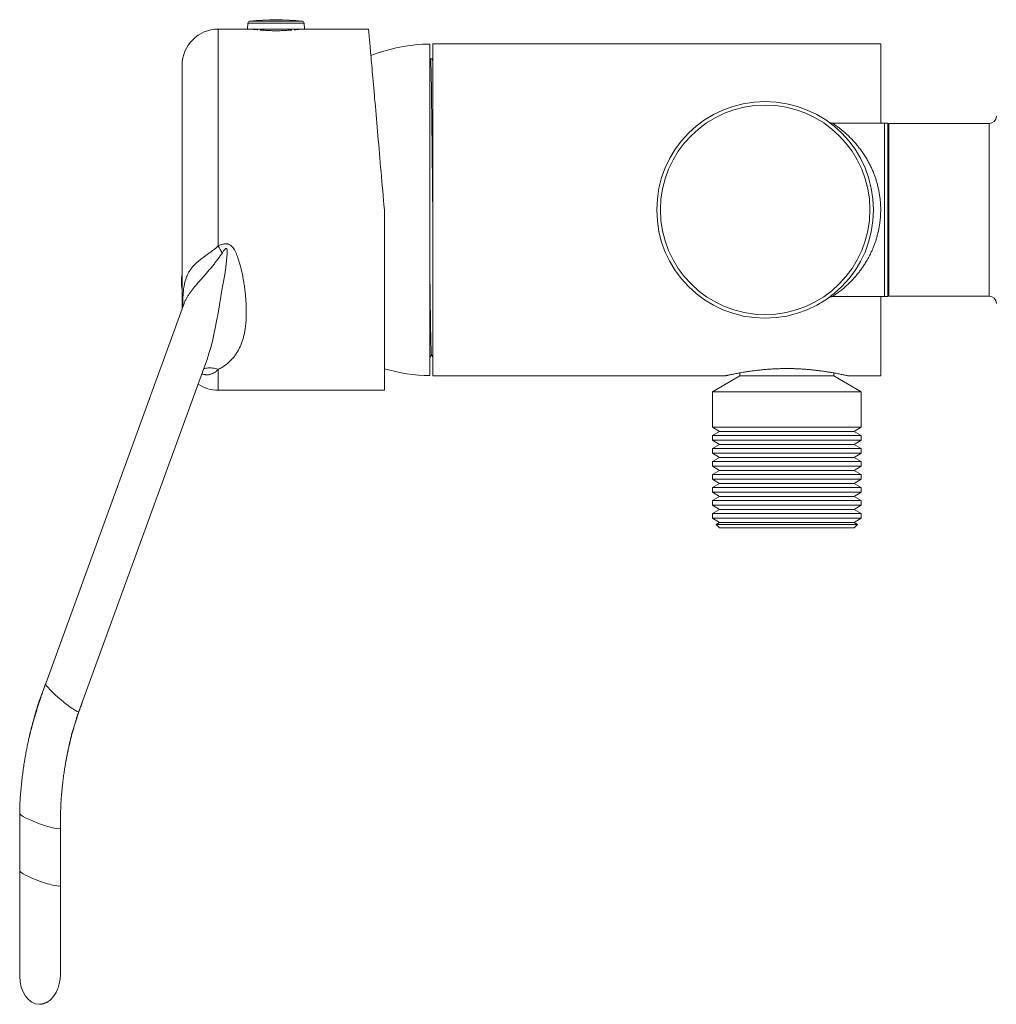
# Model space of a CAD drawing. Units: millimetres. Extents: x -233 to 566, y -251 to 478.
# Drawn here: x -233 to -98, y 48 to 184 of the extents above; entities that cross this region are included whole.
import ezdxf

# ---------------------------------------------------------------- set-up
doc = ezdxf.new("R2010")
doc.units = ezdxf.units.MM

msp = doc.modelspace()

# ---------------------------------------------------------------- linework, layer by layer
at = {"color": 7, "linetype": 'Continuous', "lineweight": 18}
for p, q in [((-201.41, 182.77), (-205.48, 182.77)), ((-205.48, 182.77), (-205.48, 152.76)), ((-201.38, 183.58), (-201.41, 182.77)), ((-197.48, 182.77), (-201.41, 182.77)), ((-197.48, 183.58), (-201.38, 183.58)), ((-197.48, 183.87), (-201.11, 183.87)), ((-200.76, 182.77), (-200.76, 182.76)), ((-200.03, 182.68), (-200.03, 182.77)), ((-199.54, 182.77), (-199.54, 182.63)), ((-193.85, 183.87), (-197.48, 183.87)), ((-193.59, 183.58), (-197.48, 183.58)), ((-193.56, 182.77), (-197.48, 182.77)), ((-195.43, 182.63), (-195.43, 182.77)), ((-194.93, 182.77), (-194.93, 182.68)), ((-194.21, 182.76), (-194.21, 182.77)), ((-193.56, 182.77), (-193.59, 183.58)), ((-184.67, 182.77), (-193.56, 182.77)), ((-176.18, 180.7), (-176.18, 134.8)), ((-113.78, 180.75), (-175.78, 180.75)), ((-175.78, 180.75), (-175.78, 134.75)), ((-113.78, 180.75), (-113.78, 169.75)), ((-176.11, 178.64), (-176.18, 178.51)), ((-175.83, 178.65), (-176.1, 178.65)), ((-175.78, 178.57), (-175.83, 178.64)), ((-210.48, 144.04), (-210.48, 177.77)), ((-113.28, 169.75), (-120.46, 169.75)), ((-112.78, 169.75), (-113.28, 169.75)), ((-113.28, 145.75), (-113.28, 169.75)), ((-112.78, 145.75), (-112.78, 169.75)), ((-98.78, 169.7), (-112.68, 169.7)), ((-112.68, 145.8), (-112.68, 169.7)), ((-98.78, 145.8), (-98.78, 169.7)), ((-112.68, 167.7), (-112.78, 167.7)), ((-182.48, 157.77), (-182.48, 132.77)), ((-112.78, 147.8), (-112.68, 147.8)), ((-210.29, 144.57), (-229.36, 92.16)), ((-120.45, 145.75), (-113.28, 145.75)), ((-113.78, 145.75), (-113.78, 134.75)), ((-113.28, 145.75), (-112.78, 145.75)), ((-112.68, 145.8), (-98.78, 145.8)), ((-176.18, 137.32), (-175.97, 137.69)), ((-175.97, 137.7), (-175.78, 137.37)), ((-224.76, 88.32), (-207.11, 136.82)), ((-205.48, 135.66), (-205.48, 132.77)), ((-133.28, 135.18), (-133.28, 134.75)), ((-120.28, 134.75), (-120.28, 135.17)), ((-175.78, 134.75), (-135.38, 134.75)), ((-133.28, 134.75), (-137.08, 132.55)), ((-133.28, 134.75), (-126.78, 134.75)), ((-126.78, 134.75), (-120.28, 134.75)), ((-116.48, 132.55), (-120.28, 134.75)), ((-118.19, 134.75), (-113.78, 134.75)), ((-205.48, 132.77), (-182.48, 132.77)), ((-137.08, 132.55), (-137.08, 127.66)), ((-137.08, 132.55), (-126.78, 132.55)), ((-126.78, 132.55), (-116.48, 132.55)), ((-116.48, 127.66), (-116.48, 132.55)), ((-137.08, 127.66), (-136.08, 127.08)), ((-126.78, 127.66), (-137.08, 127.66)), ((-136.08, 127.08), (-137.08, 126.51)), ((-136.08, 127.08), (-126.78, 127.08)), ((-116.48, 127.66), (-126.78, 127.66)), ((-126.78, 127.08), (-117.48, 127.08)), ((-117.48, 127.08), (-116.48, 127.66)), ((-116.48, 126.51), (-117.48, 127.08)), ((-137.08, 126.51), (-137.08, 125.86)), ((-137.08, 126.51), (-116.48, 126.51)), ((-137.08, 125.86), (-136.08, 125.28)), ((-126.78, 125.86), (-137.08, 125.86)), ((-116.48, 125.86), (-126.78, 125.86)), ((-117.48, 125.28), (-116.48, 125.86)), ((-116.48, 125.86), (-116.48, 126.51)), ((-136.08, 125.28), (-137.08, 124.71)), ((-137.08, 124.71), (-137.08, 124.06)), ((-137.08, 124.71), (-116.48, 124.71)), ((-137.08, 124.06), (-136.08, 123.48)), ((-126.78, 124.06), (-137.08, 124.06)), ((-136.08, 125.28), (-126.78, 125.28)), ((-126.78, 125.28), (-117.48, 125.28)), ((-116.48, 124.06), (-126.78, 124.06)), ((-116.48, 124.71), (-117.48, 125.28)), ((-117.48, 123.48), (-116.48, 124.06)), ((-116.48, 124.06), (-116.48, 124.71)), ((-136.08, 123.48), (-137.08, 122.91)), ((-137.08, 122.91), (-137.08, 122.26)), ((-137.08, 122.91), (-116.48, 122.91)), ((-136.08, 123.48), (-126.78, 123.48)), ((-126.78, 123.48), (-117.48, 123.48)), ((-116.48, 122.91), (-117.48, 123.48)), ((-116.48, 122.26), (-116.48, 122.91)), ((-137.08, 122.26), (-136.08, 121.68)), ((-126.78, 122.26), (-137.08, 122.26)), ((-136.08, 121.68), (-137.08, 121.11)), ((-136.08, 121.68), (-126.78, 121.68)), ((-116.48, 122.26), (-126.78, 122.26)), ((-126.78, 121.68), (-117.48, 121.68)), ((-117.48, 121.68), (-116.48, 122.26)), ((-116.48, 121.11), (-117.48, 121.68)), ((-137.08, 121.11), (-137.08, 120.46)), ((-137.08, 121.11), (-116.48, 121.11)), ((-137.08, 120.46), (-136.08, 119.88)), ((-126.78, 120.46), (-137.08, 120.46)), ((-116.48, 120.46), (-126.78, 120.46)), ((-117.48, 119.88), (-116.48, 120.46)), ((-116.48, 120.46), (-116.48, 121.11)), ((-136.08, 119.88), (-137.08, 119.31)), ((-137.08, 119.31), (-137.08, 118.66)), ((-137.08, 119.31), (-116.48, 119.31)), ((-137.08, 118.66), (-136.08, 118.08)), ((-126.78, 118.66), (-137.08, 118.66)), ((-136.08, 119.88), (-126.78, 119.88)), ((-126.78, 119.88), (-117.48, 119.88)), ((-116.48, 118.66), (-126.78, 118.66)), ((-116.48, 119.31), (-117.48, 119.88)), ((-117.48, 118.08), (-116.48, 118.66)), ((-116.48, 118.66), (-116.48, 119.31)), ((-136.08, 118.08), (-137.08, 117.51)), ((-137.08, 117.51), (-137.08, 116.86)), ((-137.08, 117.51), (-116.48, 117.51)), ((-136.08, 118.08), (-126.78, 118.08)), ((-126.78, 118.08), (-117.48, 118.08)), ((-116.48, 117.51), (-117.48, 118.08)), ((-116.48, 116.86), (-116.48, 117.51)), ((-137.08, 116.86), (-136.08, 116.28)), ((-126.78, 116.86), (-137.08, 116.86)), ((-136.08, 116.28), (-137.08, 115.71)), ((-136.08, 116.28), (-126.78, 116.28)), ((-116.48, 116.86), (-126.78, 116.86)), ((-126.78, 116.28), (-117.48, 116.28)), ((-117.48, 116.28), (-116.48, 116.86)), ((-116.48, 115.71), (-117.48, 116.28)), ((-137.08, 115.71), (-137.08, 115.06)), ((-137.08, 115.71), (-116.48, 115.71)), ((-137.08, 115.06), (-136.08, 114.48)), ((-126.78, 115.06), (-137.08, 115.06)), ((-116.48, 115.06), (-126.78, 115.06)), ((-117.48, 114.48), (-116.48, 115.06)), ((-116.48, 115.06), (-116.48, 115.71)), ((-136.08, 114.48), (-136.55, 114.21)), ((-136.55, 114.21), (-136.08, 113.75)), ((-136.55, 114.21), (-117.02, 114.21)), ((-136.08, 114.48), (-126.78, 114.48)), ((-136.08, 113.75), (-126.78, 113.75)), ((-126.78, 114.48), (-117.48, 114.48)), ((-126.78, 113.75), (-117.48, 113.75)), ((-117.02, 114.21), (-117.48, 114.48)), ((-117.48, 113.75), (-117.02, 114.21)), ((-229.36, 92.16), (-230.2, 89.88)), ((-230.17, 89.87), (-230.2, 89.87)), ((-232.96, 74.19), (-232.96, 66.25)), ((-227.32, 64.23), (-227.32, 72.17)), ((-232.96, 66.25), (-232.96, 63.82))]:
    msp.add_line(p, q, dxfattribs=at)
at = {"color": 7, "linetype": 'Continuous', "lineweight": 18, "flags": 128}
for points in [[(-182.48, 157.77), (-182.54, 158.43), (-182.6, 159.09), (-182.66, 159.75), (-182.71, 160.41), (-182.77, 161.06), (-182.83, 161.72), (-182.89, 162.37), (-182.94, 163.01), (-183, 163.66), (-183.05, 164.3), (-183.11, 164.93), (-183.17, 165.56), (-183.22, 166.19), (-183.27, 166.8), (-183.33, 167.42), (-183.38, 168.02), (-183.43, 168.62), (-183.48, 169.21), (-183.54, 169.79), (-183.59, 170.37), (-183.64, 170.93), (-183.68, 171.49), (-183.73, 172.04), (-183.78, 172.57), (-183.83, 173.1), (-183.87, 173.62), (-183.91, 174.12), (-183.96, 174.62), (-184, 175.1), (-184.04, 175.57), (-184.08, 176.02), (-184.12, 176.47), (-184.16, 176.9), (-184.19, 177.32), (-184.23, 177.72), (-184.26, 178.11), (-184.3, 178.49), (-184.33, 178.85), (-184.36, 179.2), (-184.39, 179.53), (-184.42, 179.85), (-184.44, 180.15), (-184.47, 180.44), (-184.49, 180.71), (-184.51, 180.96), (-184.53, 181.2), (-184.55, 181.42), (-184.57, 181.63), (-184.59, 181.82), (-184.6, 181.99), (-184.62, 182.15), (-184.63, 182.28), (-184.64, 182.41), (-184.65, 182.51), (-184.66, 182.6), (-184.66, 182.67), (-184.67, 182.72), (-184.67, 182.75), (-184.67, 182.77), (-184.67, 182.77)], [(-207.11, 136.82), (-207.03, 137.04), (-206.76, 137.86), (-206.52, 138.7), (-206.29, 139.58), (-206.08, 140.48), (-205.89, 141.39), (-205.71, 142.33), (-205.5, 143.45), (-205.3, 144.59), (-205.11, 145.74), (-204.92, 146.9), (-204.76, 147.85), (-204.59, 148.8), (-204.44, 149.76), (-204.32, 150.72), (-204.24, 151.69), (-204.23, 151.95), (-204.23, 152.08), (-204.25, 152.21), (-204.26, 152.27), (-204.28, 152.34), (-204.31, 152.37), (-204.33, 152.39), (-204.36, 152.4), (-204.39, 152.39), (-204.43, 152.38), (-204.49, 152.34), (-204.54, 152.3), (-204.64, 152.18), (-204.74, 152.06), (-204.91, 151.8), (-204.91, 151.8)]]:
    msp.add_lwpolyline(points, dxfattribs=at)
at = {"color": 7, "linetype": 'Continuous', "lineweight": 18}
for radius in [15, 14.5]:
    msp.add_circle((-129.78, 157.75), radius, dxfattribs=at)
for centre, radius, start, end in [((-197.48, 151.33), 32.74, 83.6348, 96.3652), ((-205.48, 177.77), 5, 90, 180), ((-201.08, 183.57), 0.3, 96.3652, 178), ((-193.89, 183.57), 0.3, 2, 83.6348), ((-175.94, 157.75), 22.95, 90.5976, 111.4839), ((-98.78, 170.7), 1, 270, 0), ((-246.13, 127.73), 47.73, 30.2907, 31.6216), ((-204.58, 147.77), 6, 169.5247, 190.4753), ((-98.78, 144.8), 1, 0, 90), ((-175.94, 157.75), 22.95, 253.4457, 269.4024), ((-205.48, 137.77), 5, 236.0869, 270)]:
    msp.add_arc(centre, radius, start, end, dxfattribs=at)
for centre, major_axis, ratio, start_param, end_param in [((-227.06, 90.24), (2.29, -1.94), 0.122998, 3.186911, 4.757686), ((-227.06, 90.24), (2.29, -1.94), 0.122998, 4.757686, 6.328506), ((-230.14, 73.18), (2.82, -1.03), 0.135145, 3.190843, 4.736544), ((-230.14, 73.18), (2.82, -1.03), 0.135145, 4.736544, 6.33255), ((-230.14, 65.24), (2.82, -1.03), 0.135145, 3.191133, 4.736544), ((-230.14, 65.24), (2.82, -1.03), 0.135145, 4.736544, 6.332731), ((-230.14, 51.77), (0.14, 3.99), 0.705399, 4.762923, 4.803303), ((-230.14, 51.77), (0.14, 3.99), 0.705399, 1.621258, 3.166739)]:
    msp.add_ellipse(centre, major_axis=major_axis, ratio=ratio, start_param=start_param, end_param=end_param, dxfattribs=at)
for points, knots in [([(-200.01, 182.68), (-200.06, 182.68), (-200.16, 182.69), (-200.31, 182.71), (-200.45, 182.72), (-200.57, 182.74), (-200.67, 182.75), (-200.76, 182.76), (-200.82, 182.77), (-200.83, 182.77), (-200.83, 182.77)], [0, 0, 0, 0, 0.087438, 0.206813, 0.323272, 0.43973, 0.559611, 0.679491, 0.838669, 1, 1, 1, 1]), ([(-195.29, 182.64), (-195.32, 182.64), (-195.42, 182.63), (-195.6, 182.62), (-195.84, 182.6), (-196.1, 182.59), (-196.36, 182.57), (-196.63, 182.56), (-196.9, 182.55), (-197.19, 182.55), (-197.47, 182.55), (-197.75, 182.55), (-198.03, 182.55), (-198.3, 182.56), (-198.57, 182.57), (-198.83, 182.58), (-199.08, 182.6), (-199.33, 182.62), (-199.53, 182.63), (-199.64, 182.64), (-199.68, 182.64)], [0, 0, 0, 0, 0.025982, 0.084183, 0.142384, 0.202286, 0.262187, 0.320205, 0.378222, 0.437955, 0.497685, 0.55525, 0.612814, 0.672054, 0.731293, 0.788844, 0.846395, 0.905592, 0.964789, 1, 1, 1, 1]), ([(-194.14, 182.77), (-194.14, 182.77), (-194.14, 182.77), (-194.16, 182.77), (-194.21, 182.76), (-194.28, 182.75), (-194.38, 182.74), (-194.5, 182.73), (-194.63, 182.71), (-194.79, 182.69), (-194.9, 182.68), (-194.96, 182.68)], [0, 0, 0, 0, 0.071777, 0.190585, 0.309391, 0.42441, 0.539429, 0.657751, 0.776074, 0.891778, 1, 1, 1, 1]), ([(-176.1, 178.65), (-176.1, 178.64), (-176.09, 178.64), (-176.08, 178.56), (-176.07, 178.44), (-176.06, 178.26), (-176.05, 178.03), (-176.04, 177.75), (-176.03, 177.43), (-176.02, 177.05), (-176.01, 176.63), (-176, 176.16), (-175.99, 175.65), (-175.98, 175.09), (-175.97, 174.5), (-175.96, 173.88), (-175.95, 173.22), (-175.95, 172.53), (-175.94, 171.81), (-175.93, 171.06), (-175.92, 170.26), (-175.91, 169.43), (-175.9, 168.57), (-175.89, 167.68), (-175.88, 166.77), (-175.87, 165.83), (-175.86, 164.86), (-175.85, 163.87), (-175.84, 162.85), (-175.83, 161.82), (-175.82, 160.78), (-175.81, 159.74), (-175.8, 158.7), (-175.79, 157.93), (-175.78, 157.52), (-175.78, 157.46)], [0, 0, 0, 0, 0.028472, 0.059993, 0.091646, 0.123392, 0.155191, 0.186436, 0.217654, 0.248808, 0.27986, 0.311403, 0.342763, 0.373904, 0.404791, 0.435391, 0.465671, 0.495602, 0.525468, 0.555681, 0.586212, 0.617029, 0.6481, 0.67883, 0.709735, 0.740781, 0.771931, 0.803784, 0.835665, 0.867534, 0.89935, 0.931073, 0.962664, 0.994084, 1, 1, 1, 1]), ([(-175.78, 178.09), (-175.79, 178.13), (-175.79, 178.26), (-175.8, 178.42), (-175.81, 178.55), (-175.82, 178.63), (-175.83, 178.64), (-175.83, 178.65)], [0, 0, 0, 0, 0.110529, 0.33916, 0.567132, 0.794137, 1, 1, 1, 1]), ([(-120.46, 169.75), (-120.48, 169.75), (-120.54, 169.75), (-120.63, 169.76), (-120.71, 169.78), (-120.78, 169.8), (-120.85, 169.83), (-120.9, 169.85), (-120.95, 169.88), (-120.98, 169.89), (-121, 169.91), (-121.01, 169.92), (-121.02, 169.92), (-121.02, 169.92), (-121.02, 169.92)], [0, 0, 0, 0, 0.12658, 0.261254, 0.388923, 0.508365, 0.617785, 0.713996, 0.790405, 0.843208, 0.882582, 0.918259, 0.958123, 1, 1, 1, 1]), ([(-120.46, 169.75), (-120.45, 169.75), (-120.45, 169.74), (-120.41, 169.72), (-120.34, 169.67), (-120.25, 169.61), (-120.13, 169.52), (-119.98, 169.42), (-119.8, 169.29), (-119.6, 169.14), (-119.39, 168.98), (-119.13, 168.76), (-118.81, 168.5), (-118.43, 168.16), (-118.04, 167.79), (-117.64, 167.37), (-117.24, 166.92), (-116.84, 166.44), (-116.46, 165.93), (-116.08, 165.38), (-115.75, 164.84), (-115.45, 164.32), (-115.2, 163.83), (-114.96, 163.31), (-114.74, 162.8), (-114.56, 162.29), (-114.39, 161.79), (-114.24, 161.27), (-114.11, 160.73), (-114, 160.18), (-113.91, 159.62), (-113.84, 159.06), (-113.8, 158.51), (-113.78, 157.94), (-113.79, 157.37), (-113.81, 156.79), (-113.86, 156.23), (-113.94, 155.7), (-114.02, 155.2), (-114.13, 154.69), (-114.25, 154.2), (-114.39, 153.71), (-114.55, 153.22), (-114.73, 152.74), (-114.93, 152.26), (-115.17, 151.72), (-115.48, 151.12), (-115.82, 150.53), (-116.15, 150.01), (-116.46, 149.56), (-116.78, 149.13), (-117.12, 148.72), (-117.45, 148.33), (-117.81, 147.95), (-118.18, 147.57), (-118.57, 147.21), (-118.92, 146.9), (-119.23, 146.65), (-119.49, 146.44), (-119.73, 146.26), (-119.95, 146.1), (-120.13, 145.97), (-120.28, 145.87), (-120.38, 145.8), (-120.45, 145.75), (-120.45, 145.75), (-120.45, 145.75)], [0, 0, 0, 0, 0.011259, 0.022519, 0.033983, 0.045448, 0.058424, 0.071414, 0.084395, 0.097753, 0.11112, 0.12448, 0.144376, 0.16429, 0.184191, 0.204629, 0.225082, 0.245519, 0.265759, 0.286013, 0.306249, 0.321953, 0.337678, 0.353399, 0.369099, 0.382982, 0.396875, 0.410757, 0.425035, 0.439324, 0.4536, 0.467434, 0.48128, 0.495113, 0.509449, 0.523801, 0.538137, 0.551031, 0.563935, 0.57683, 0.590072, 0.603323, 0.616567, 0.630499, 0.644441, 0.658375, 0.679709, 0.701046, 0.717833, 0.73463, 0.751418, 0.768529, 0.785648, 0.802759, 0.823013, 0.843281, 0.863532, 0.879253, 0.894999, 0.910735, 0.926444, 0.941481, 0.956516, 0.971941, 0.987364, 1, 1, 1, 1]), ([(-210.41, 144.24), (-210.41, 144.48), (-210.4, 144.99), (-210.37, 145.73), (-210.32, 146.46), (-210.23, 147.11), (-210.12, 147.67), (-209.99, 148.15), (-209.81, 148.62), (-209.61, 149.04), (-209.37, 149.42), (-209.11, 149.77), (-208.81, 150.1), (-208.49, 150.42), (-208.16, 150.71), (-207.81, 150.98), (-207.45, 151.26), (-207.06, 151.53), (-206.66, 151.81), (-206.26, 152.1), (-205.86, 152.41), (-205.61, 152.64), (-205.48, 152.76)], [0, 0, 0, 0, 0.0717761, 0.1481315, 0.224436, 0.3006741, 0.3558094, 0.4110322, 0.4662079, 0.5212787, 0.5656832, 0.6101958, 0.6546793, 0.6990432, 0.7368748, 0.7748044, 0.8127294, 0.8505542, 0.8878831, 0.9253337, 0.9627369, 1, 1, 1, 1]), ([(-205.48, 152.76), (-205.35, 152.82), (-205.16, 152.91), (-204.88, 152.99), (-204.68, 153.04), (-204.49, 153.05), (-204.31, 153.05), (-204.13, 153.01), (-203.96, 152.95), (-203.8, 152.85), (-203.65, 152.74), (-203.53, 152.61), (-203.39, 152.44), (-203.22, 152.19), (-203.05, 151.85), (-202.89, 151.48), (-202.73, 151.04), (-202.56, 150.53), (-202.38, 149.88), (-202.21, 149.16), (-202.05, 148.37), (-201.92, 147.6), (-201.81, 146.82), (-201.72, 146.05), (-201.65, 145.28), (-201.61, 144.52), (-201.59, 143.74), (-201.6, 142.95), (-201.64, 142.14), (-201.73, 141.42), (-201.83, 140.78), (-201.96, 140.22), (-202.11, 139.67), (-202.3, 139.15), (-202.51, 138.66), (-202.75, 138.2), (-203.02, 137.77), (-203.32, 137.36), (-203.67, 136.97), (-204.05, 136.61), (-204.48, 136.26), (-204.95, 135.94), (-205.31, 135.75), (-205.48, 135.66)], [0, 0, 0, 0, 0.01696, 0.025629, 0.03429, 0.04137, 0.04857, 0.055558, 0.062738, 0.070262, 0.077974, 0.084561, 0.091151, 0.104643, 0.1209, 0.137195, 0.153483, 0.178509, 0.20354, 0.237282, 0.271059, 0.304843, 0.338593, 0.373439, 0.408321, 0.4432, 0.478044, 0.518346, 0.558677, 0.598974, 0.630157, 0.661375, 0.69259, 0.723767, 0.754776, 0.784584, 0.814412, 0.844216, 0.874888, 0.905586, 0.936253, 0.96805, 1, 1, 1, 1]), ([(-204.91, 151.8), (-205.02, 151.64), (-205.24, 151.32), (-205.58, 150.86), (-205.93, 150.4), (-206.29, 149.94), (-206.67, 149.49), (-207.05, 149.04), (-207.44, 148.6), (-207.82, 148.16), (-208.2, 147.73), (-208.55, 147.33), (-208.87, 146.94), (-209.16, 146.58), (-209.43, 146.21), (-209.68, 145.85), (-209.89, 145.47), (-210.09, 145.08), (-210.22, 144.78), (-210.28, 144.6), (-210.29, 144.57)], [0, 0, 0, 0, 0.055979, 0.111959, 0.168296, 0.224632, 0.283943, 0.343289, 0.402582, 0.463756, 0.524994, 0.586158, 0.642197, 0.698291, 0.754341, 0.811841, 0.869381, 0.926889, 0.987404, 1, 1, 1, 1]), ([(-175.97, 137.7), (-175.97, 137.71), (-175.98, 137.72), (-175.99, 137.79), (-176, 137.92), (-176.01, 138.08), (-176.01, 138.29), (-176.02, 138.55), (-176.03, 138.84), (-176.04, 139.18), (-176.05, 139.56), (-176.06, 140), (-176.07, 140.48), (-176.08, 141.01), (-176.09, 141.59), (-176.1, 142.21), (-176.11, 142.86), (-176.12, 143.57), (-176.13, 144.31), (-176.14, 145.08), (-176.15, 145.89), (-176.16, 146.73), (-176.17, 147.59), (-176.18, 148.18), (-176.18, 148.48)], [0, 0, 0, 0, 0.033581, 0.079254, 0.124519, 0.169328, 0.213637, 0.256875, 0.300567, 0.344727, 0.389312, 0.435199, 0.48143, 0.527953, 0.574711, 0.621647, 0.668703, 0.71582, 0.763542, 0.811203, 0.858739, 0.90609, 0.953196, 1, 1, 1, 1]), ([(-210.26, 144.65), (-210.26, 144.65), (-210.26, 144.65), (-210.27, 144.64), (-210.27, 144.62), (-210.28, 144.59), (-210.29, 144.58), (-210.29, 144.57)], [0, 0, 0, 0, 0.075172, 0.360674, 0.653587, 0.957199, 1, 1, 1, 1]), ([(-121.03, 145.57), (-121.02, 145.57), (-121.02, 145.57), (-121.01, 145.58), (-120.99, 145.59), (-120.97, 145.61), (-120.93, 145.63), (-120.87, 145.66), (-120.79, 145.69), (-120.7, 145.72), (-120.59, 145.74), (-120.51, 145.75), (-120.47, 145.75), (-120.45, 145.75)], [0, 0, 0, 0, 0.056975, 0.103497, 0.140305, 0.186447, 0.249487, 0.333314, 0.46865, 0.6418, 0.796127, 0.942667, 1, 1, 1, 1]), ([(-205.48, 135.66), (-205.52, 135.62), (-205.6, 135.54), (-205.72, 135.44), (-205.85, 135.34), (-205.99, 135.24), (-206.15, 135.15), (-206.32, 135.07), (-206.48, 135.01), (-206.64, 134.96), (-206.81, 134.93), (-206.98, 134.92), (-207.14, 134.92), (-207.28, 134.93), (-207.44, 134.96), (-207.6, 134.99), (-207.72, 135.04), (-207.75, 135.05)], [0, 0, 0, 0, 0.074615, 0.146229, 0.222734, 0.300471, 0.384859, 0.468528, 0.539014, 0.605298, 0.678313, 0.747601, 0.797856, 0.845946, 0.89215, 0.963902, 1, 1, 1, 1]), ([(-205.48, 135.66), (-205.62, 135.7), (-205.88, 135.78), (-206.27, 135.85), (-206.66, 135.88), (-207.03, 135.86), (-207.31, 135.82), (-207.46, 135.77), (-207.5, 135.76)], [0, 0, 0, 0, 0.187593, 0.375185, 0.562779, 0.750371, 0.937965, 1, 1, 1, 1]), ([(-135.38, 134.75), (-135.38, 134.75), (-135.37, 134.75), (-135.31, 134.76), (-135.22, 134.79), (-135.09, 134.81), (-134.93, 134.85), (-134.74, 134.89), (-134.52, 134.94), (-134.26, 134.99), (-133.98, 135.05), (-133.67, 135.11), (-133.34, 135.17), (-133, 135.23), (-132.57, 135.3), (-132.06, 135.38), (-131.45, 135.47), (-130.81, 135.54), (-130.15, 135.62), (-129.47, 135.68), (-128.83, 135.72), (-128.24, 135.75), (-127.71, 135.77), (-127.17, 135.78), (-126.62, 135.78), (-126.06, 135.77), (-125.51, 135.76), (-124.97, 135.73), (-124.42, 135.7), (-123.88, 135.66), (-123.35, 135.61), (-122.82, 135.55), (-122.27, 135.48), (-121.71, 135.41), (-121.34, 135.35), (-121.15, 135.32)], [0, 0, 0, 0, 0.024614, 0.050881, 0.074358, 0.097837, 0.121902, 0.145969, 0.171432, 0.196898, 0.222873, 0.248849, 0.274199, 0.299571, 0.324925, 0.364044, 0.403168, 0.441863, 0.48056, 0.5201, 0.559642, 0.589292, 0.618964, 0.648615, 0.679079, 0.709567, 0.740031, 0.770496, 0.800985, 0.83145, 0.862826, 0.894229, 0.925604, 0.9627, 1, 1, 1, 1]), ([(-121.15, 135.32), (-120.97, 135.29), (-120.62, 135.24), (-120.18, 135.16), (-119.82, 135.09), (-119.53, 135.03), (-119.25, 134.98), (-118.99, 134.92), (-118.76, 134.87), (-118.56, 134.83), (-118.4, 134.8), (-118.28, 134.77), (-118.21, 134.75), (-118.18, 134.75), (-118.19, 134.75), (-118.19, 134.75)], [0, 0, 0, 0, 0.107095, 0.214177, 0.287698, 0.361283, 0.434787, 0.512911, 0.591026, 0.671214, 0.751392, 0.829644, 0.907889, 0.989023, 1, 1, 1, 1]), ([(-229.36, 92.17), (-229.43, 91.98), (-229.56, 91.62), (-229.74, 91.11), (-229.9, 90.65), (-230.05, 90.22), (-230.18, 89.82), (-230.3, 89.46), (-230.4, 89.16), (-230.48, 88.92), (-230.54, 88.71), (-230.61, 88.48), (-230.7, 88.21), (-230.79, 87.91), (-230.89, 87.57), (-231, 87.2), (-231.12, 86.79), (-231.24, 86.32), (-231.38, 85.8), (-231.54, 85.2), (-231.69, 84.57), (-231.84, 83.89), (-231.99, 83.16), (-232.13, 82.4), (-232.27, 81.58), (-232.4, 80.75), (-232.52, 79.9), (-232.63, 79.03), (-232.73, 78.12), (-232.82, 77.17), (-232.9, 76.2), (-232.95, 75.2), (-232.96, 74.53), (-232.96, 74.19)], [0, 0, 0, 0, 0.032321, 0.0615293, 0.0883889, 0.1129191, 0.135571, 0.1564051, 0.1753788, 0.1861257, 0.1973614, 0.2106285, 0.22594, 0.2433023, 0.2623543, 0.2833864, 0.3063909, 0.3313545, 0.3620685, 0.3952296, 0.4307647, 0.468588, 0.5086941, 0.5511458, 0.596042, 0.6435179, 0.6884951, 0.7358558, 0.7855987, 0.8373863, 0.8907647, 0.945184, 1, 1, 1, 1]), ([(-230.2, 89.87), (-230.26, 89.69), (-230.39, 89.33), (-230.56, 88.82), (-230.71, 88.34), (-230.84, 87.9), (-230.96, 87.49), (-231.06, 87.12), (-231.14, 86.82), (-231.2, 86.57), (-231.26, 86.36), (-231.32, 86.12), (-231.39, 85.85), (-231.46, 85.54), (-231.54, 85.2), (-231.62, 84.88), (-231.66, 84.67), (-231.68, 84.58)], [0, 0, 0, 0, 0.10797, 0.205926, 0.296429, 0.379373, 0.456123, 0.526845, 0.591355, 0.627943, 0.665619, 0.710084, 0.761397, 0.819514, 0.883138, 0.953122, 1, 1, 1, 1]), ([(-226.62, 81.12), (-226.61, 81.19), (-226.55, 81.5), (-226.45, 82.03), (-226.31, 82.71), (-226.18, 83.32), (-226.05, 83.88), (-225.93, 84.38), (-225.82, 84.8), (-225.73, 85.16), (-225.65, 85.46), (-225.57, 85.73), (-225.49, 86.01), (-225.38, 86.38), (-225.24, 86.84), (-225.06, 87.41), (-224.86, 87.99), (-224.71, 88.44), (-224.59, 88.77), (-224.52, 88.99), (-224.42, 89.24), (-224.32, 89.54), (-224.24, 89.76), (-224.2, 89.87)], [0, 0, 0, 0, 0.022758, 0.104368, 0.179964, 0.249312, 0.312268, 0.368759, 0.41877, 0.456417, 0.48937, 0.520329, 0.551654, 0.583376, 0.646977, 0.712527, 0.779886, 0.848188, 0.869953, 0.894921, 0.924811, 0.959771, 1, 1, 1, 1]), ([(-227.32, 72.17), (-227.32, 72.43), (-227.32, 72.94), (-227.31, 73.69), (-227.3, 74.4), (-227.28, 75.08), (-227.25, 75.74), (-227.2, 76.48), (-227.13, 77.31), (-227.04, 78.2), (-226.94, 79.04), (-226.83, 79.81), (-226.72, 80.52), (-226.61, 81.17), (-226.51, 81.76), (-226.41, 82.3), (-226.31, 82.78), (-226.22, 83.19), (-226.15, 83.54), (-226.08, 83.84), (-226.02, 84.12), (-225.95, 84.4), (-225.86, 84.77), (-225.73, 85.25), (-225.57, 85.83), (-225.4, 86.42), (-225.25, 86.88), (-225.15, 87.21), (-225.07, 87.43), (-224.99, 87.69), (-224.88, 87.99), (-224.8, 88.21), (-224.76, 88.32)], [0, 0, 0, 0, 0.048075, 0.093532, 0.136757, 0.178082, 0.21779, 0.256118, 0.313971, 0.36891, 0.420631, 0.467693, 0.511335, 0.551466, 0.588055, 0.621176, 0.650923, 0.677357, 0.697867, 0.715877, 0.733015, 0.750416, 0.768087, 0.803629, 0.840342, 0.878012, 0.916023, 0.9281, 0.941994, 0.958569, 0.97788, 1, 1, 1, 1]), ([(-232.96, 66.25), (-232.96, 66.01), (-232.96, 65.55), (-232.96, 64.87), (-232.96, 64.22), (-232.96, 63.61), (-232.96, 63.03), (-232.96, 62.45), (-232.96, 61.88), (-232.96, 61.32), (-232.96, 60.81), (-232.96, 60.35), (-232.96, 59.94), (-232.96, 59.58), (-232.96, 59.27), (-232.96, 58.98), (-232.96, 58.7), (-232.96, 58.42), (-232.96, 58.02), (-232.96, 57.49), (-232.96, 56.96), (-232.96, 56.54), (-232.96, 56.23), (-232.96, 55.92), (-232.96, 55.61), (-232.96, 55.29), (-232.96, 54.97), (-232.96, 54.64), (-232.96, 54.31), (-232.96, 53.98), (-232.96, 53.66), (-232.96, 53.36), (-232.96, 53.07), (-232.96, 52.79), (-232.96, 52.53), (-232.96, 52.29), (-232.96, 52.07), (-232.96, 51.9), (-232.96, 51.75), (-232.96, 51.69), (-232.96, 51.67)], [0, 0, 0, 0, 0.0330078, 0.0646023, 0.0947842, 0.1235535, 0.1509101, 0.176854, 0.2061219, 0.2333558, 0.2585564, 0.2817234, 0.3028569, 0.3207471, 0.3368657, 0.3516504, 0.3664939, 0.3814996, 0.3966674, 0.433058, 0.4703492, 0.4896815, 0.5092472, 0.5290463, 0.5490869, 0.5702756, 0.592805, 0.6170375, 0.6429733, 0.6706121, 0.6972167, 0.725229, 0.7546489, 0.7854763, 0.8177113, 0.8513539, 0.8864042, 0.9228619, 0.9607271, 1, 1, 1, 1]), ([(-227.32, 51.87), (-227.32, 51.89), (-227.32, 51.93), (-227.32, 52.05), (-227.32, 52.21), (-227.32, 52.4), (-227.32, 52.62), (-227.32, 52.86), (-227.32, 53.12), (-227.32, 53.4), (-227.32, 53.68), (-227.32, 53.98), (-227.32, 54.3), (-227.32, 54.62), (-227.32, 54.94), (-227.32, 55.25), (-227.32, 55.64), (-227.32, 56.13), (-227.32, 56.7), (-227.32, 57.25), (-227.32, 57.78), (-227.32, 58.25), (-227.32, 58.64), (-227.32, 58.96), (-227.32, 59.32), (-227.32, 59.7), (-227.32, 60.12), (-227.32, 60.57), (-227.32, 61.07), (-227.32, 61.61), (-227.32, 62.17), (-227.32, 62.73), (-227.32, 63.29), (-227.32, 63.89), (-227.32, 64.52), (-227.32, 65.18), (-227.32, 65.64), (-227.32, 65.87)], [0, 0, 0, 0, 0.039433, 0.077446, 0.114038, 0.149211, 0.182963, 0.215294, 0.246206, 0.275697, 0.303767, 0.330417, 0.358578, 0.384957, 0.409555, 0.432371, 0.453405, 0.492582, 0.530817, 0.56252, 0.593545, 0.623891, 0.641457, 0.658793, 0.677379, 0.69838, 0.719566, 0.742747, 0.767924, 0.795094, 0.82426, 0.850088, 0.877301, 0.9059, 0.935882, 0.967249, 1, 1, 1, 1]), ([(-227.32, 51.97), (-227.32, 52.01), (-227.32, 52.09), (-227.32, 52.27), (-227.32, 52.48), (-227.32, 52.72), (-227.32, 52.99), (-227.32, 53.28), (-227.32, 53.59), (-227.32, 53.94), (-227.32, 54.32), (-227.32, 54.71), (-227.32, 55.1), (-227.32, 55.51), (-227.32, 55.93), (-227.32, 56.38), (-227.32, 56.84), (-227.32, 57.24), (-227.32, 57.59), (-227.32, 57.89), (-227.32, 58.22), (-227.32, 58.58), (-227.32, 58.98), (-227.32, 59.4), (-227.32, 59.85), (-227.32, 60.35), (-227.32, 60.9), (-227.32, 61.48), (-227.32, 62.1), (-227.32, 62.77), (-227.32, 63.48), (-227.32, 63.97), (-227.32, 64.22)], [0, 0, 0, 0, 0.045264, 0.088876, 0.130834, 0.171138, 0.209788, 0.246783, 0.282123, 0.321259, 0.358141, 0.393399, 0.427584, 0.460697, 0.492737, 0.527349, 0.560615, 0.592537, 0.610736, 0.630139, 0.65185, 0.675867, 0.699704, 0.725447, 0.753096, 0.782651, 0.814112, 0.847479, 0.882752, 0.91993, 0.959012, 1, 1, 1, 1]), ([(-232.96, 63.82), (-232.96, 63.56), (-232.96, 63.06), (-232.96, 62.34), (-232.96, 61.66), (-232.96, 61.02), (-232.96, 60.43), (-232.96, 59.88), (-232.96, 59.38), (-232.96, 58.92), (-232.96, 58.5), (-232.96, 58.11), (-232.96, 57.74), (-232.96, 57.41), (-232.96, 57.11), (-232.96, 56.83), (-232.96, 56.46), (-232.96, 56), (-232.96, 55.5), (-232.96, 55.06), (-232.96, 54.66), (-232.96, 54.27), (-232.96, 53.9), (-232.96, 53.53), (-232.96, 53.2), (-232.96, 52.89), (-232.96, 52.62), (-232.96, 52.37), (-232.96, 52.14), (-232.96, 51.95), (-232.96, 51.79), (-232.96, 51.72), (-232.96, 51.68)], [0, 0, 0, 0, 0.041437, 0.080915, 0.118434, 0.153993, 0.187594, 0.219235, 0.248919, 0.276643, 0.302409, 0.326217, 0.350556, 0.372439, 0.391872, 0.410516, 0.429628, 0.46853, 0.509239, 0.541283, 0.574364, 0.608481, 0.643635, 0.680444, 0.719462, 0.754665, 0.791492, 0.829943, 0.870019, 0.91172, 0.955047, 1, 1, 1, 1]), ([(-230.21, 47.77), (-230.19, 47.77), (-230.15, 47.77), (-230.07, 47.78), (-229.99, 47.79), (-229.92, 47.81), (-229.84, 47.82), (-229.76, 47.84), (-229.68, 47.86), (-229.6, 47.88), (-229.51, 47.91), (-229.41, 47.95), (-229.28, 48.01), (-229.14, 48.08), (-228.97, 48.19), (-228.8, 48.32), (-228.62, 48.48), (-228.44, 48.67), (-228.26, 48.89), (-228.09, 49.14), (-227.93, 49.42), (-227.78, 49.72), (-227.65, 50.06), (-227.53, 50.43), (-227.44, 50.83), (-227.37, 51.25), (-227.32, 51.69), (-227.32, 52), (-227.32, 52.15)], [0, 0, 0, 0, 0.039406, 0.071962, 0.098112, 0.114039, 0.127507, 0.139595, 0.151747, 0.165085, 0.179926, 0.19655, 0.215185, 0.243469, 0.276031, 0.313157, 0.353598, 0.3968, 0.442913, 0.49207, 0.544382, 0.599932, 0.658759, 0.720859, 0.786177, 0.854598, 0.925951, 1, 1, 1, 1]), ([(-232.96, 51.67), (-232.96, 51.63), (-232.96, 51.56), (-232.96, 51.52), (-232.96, 51.53), (-232.96, 51.53)], [0, 0, 0, 0, 0.455944, 0.913503, 1, 1, 1, 1])]:
    msp.add_open_spline(points, degree=3, knots=knots, dxfattribs=at)

doc.saveas('drawing.dxf')
